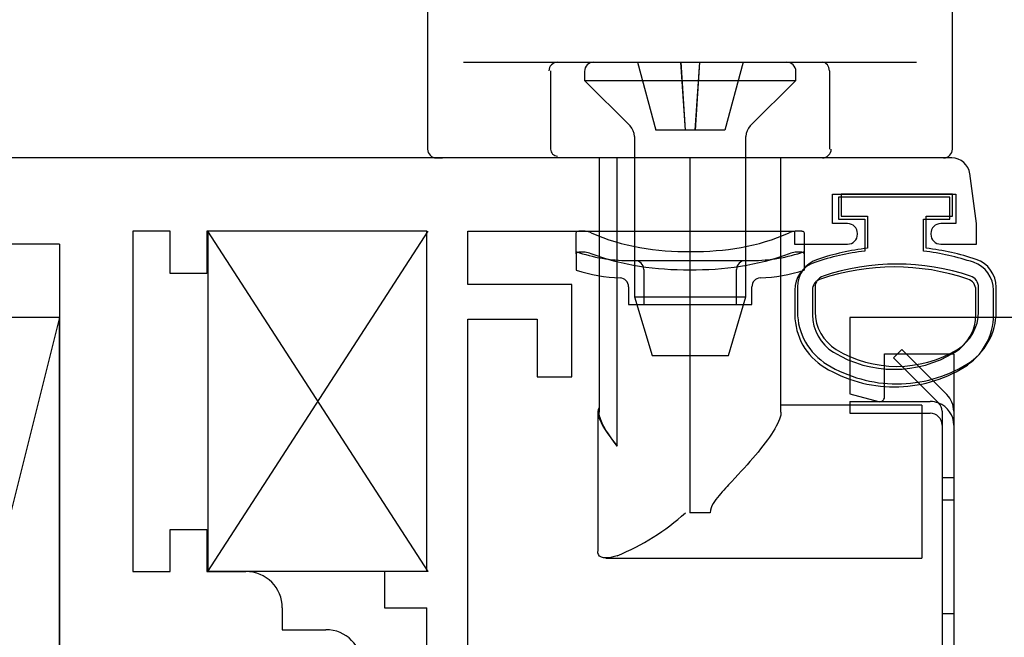
# Paper-space layout 'Page2' of a CAD drawing. Units: inches. Extents: x 0.7 to 8, y 0.3 to 10.4.
# Drawn here: x 4.9 to 5.7, y 8.2 to 8.7 of the extents above; entities that cross this region are included whole.
import ezdxf
from ezdxf.enums import TextEntityAlignment as Align
from ezdxf.lldxf.tags import DXFTag

# ---------------------------------------------------------------- set-up
doc = ezdxf.new("R2010")
doc.units = ezdxf.units.IN
doc.header["$MEASUREMENT"] = 0
for name, color, linetype in [('15-0066', 7, 'Continuous'), ('15-0067', 7, 'Continuous'), ('20-4258', 7, 'Continuous'), ('20-6048', 7, 'Continuous'), ('30-3680', 7, 'Continuous'), ('BASE', 7, 'Continuous'), ('Default', 7, 'Continuous'), ('DV77_Default', 7, 'Continuous'), ('H-4942', 7, 'Continuous'), ('H-4972', 7, 'Continuous'), ('HANDLE1', 7, 'Continuous')]:
    doc.layers.add(name, color=color, linetype=linetype)
doc.styles.add('SEACAD_arial_ttf', font='arial.ttf')
tags = doc.linetypes.add('HIDDEN2', pattern=[0.1875, 0.125, -0.0625]).pattern_tags.tags
tags[6:7] = [DXFTag(74, 4), DXFTag(75, 0), DXFTag(340, '0'), DXFTag(46, 0.0), DXFTag(50, 0.0), DXFTag(44, 0.0), DXFTag(45, 0.0)]
tags[4:5] = [DXFTag(74, 4), DXFTag(75, 0), DXFTag(340, '0'), DXFTag(46, 0.0), DXFTag(50, 0.0), DXFTag(44, 0.0), DXFTag(45, 0.0)]
doc.dimstyles.new('Catalog_Dim', dxfattribs={"dimtxt": 0.1, "dimasz": 0.1, "dimexe": 0.025, "dimexo": 0.075, "dimgap": 0.05, "dimtad": 0, "dimtih": 1, "dimtoh": 1, "dimdec": 4, "dimlfac": 2, "dimzin": 4, "dimdsep": 46, "dimlunit": 5, "dimtxsty": 'SEACAD_arial_ttf', "dimblk1": '_SE_FILLED', "dimblk2": '_SE_FILLED', "dimsah": 1, "dimcen": 0.05, "dimadec": 0, "dimazin": 0, "dimtfac": 1, "dimtdec": 4, "dimtofl": 0, "dimtmove": 0, "dimatfit": 3, "dimfxl": 0, "dimtolj": 1, "dimtzin": 4, "dimarcsym": 0})

# ---------------------------------------------------------------- blocks, each defined once
blk = doc.blocks.new('SE62')
at = {"layer": 'H-4972', "color": 7, "linetype": 'Continuous'}
for p, q in [((5.56098, 8.44741), (5.56098, 8.38241)), ((6.27698, 8.44741), (5.56098, 8.44741)), ((5.59048, 8.41641), (5.64948, 8.41641)), ((5.59048, 8.37972), (5.59048, 8.41641)), ((5.64948, 8.41641), (5.64948, 8.06191)), ((5.56098, 8.38241), (5.58544, 8.37586))]:
    blk.add_line(p, q, dxfattribs=at)
blk.add_arc((5.58648, 8.37972), 0.004, 255, 0, dxfattribs=at)
blk = doc.blocks.new('SE65')
at = {"layer": '20-4258', "color": 7, "linetype": 'Continuous'}
for p, q in [((5.64848, 8.55247), (5.55348, 8.55247)), ((5.55348, 8.55247), (5.55348, 8.53372)), ((5.64848, 8.53372), (5.64848, 8.55247)), ((5.55348, 8.53372), (5.57598, 8.53372)), ((5.57598, 8.53372), (5.57598, 8.5065)), ((5.62598, 8.5065), (5.62598, 8.53372)), ((5.62598, 8.53372), (5.64848, 8.53372)), ((5.51637, 8.47324), (5.51638, 8.45232)), ((5.53136, 8.47323), (5.53137, 8.45231)), ((5.6706, 8.45234), (5.6706, 8.47326)), ((5.6856, 8.45234), (5.6856, 8.47326))]:
    blk.add_line(p, q, dxfattribs=at)
for centre, radius, start, end in [((5.60118, 8.2946), 0.21339, 96.78176, 108.52238), ((5.60084, 8.2946), 0.21339, 71.51967, 83.23541), ((5.54137, 8.47325), 0.025, 108.62804, 180.01415), ((5.6606, 8.47326), 0.025, 0, 71.62518), ((5.60102, 8.29545), 0.19753, 71.47709, 108.54864), ((5.54136, 8.47323), 0.01, 108.50935, 180.02631), ((5.6606, 8.47326), 0.01, 0, 71.50761), ((5.56888, 8.45234), 0.0525, 180.01415, 238.95668), ((5.56887, 8.45233), 0.0375, 180.0263, 238.70123), ((5.6331, 8.45234), 0.0375, 301.28272, 0), ((5.6331, 8.45234), 0.0525, 301.51403, 0), ((5.60097, 8.50518), 0.09934, 238.71556, 301.29463), ((5.60096, 8.50517), 0.11431, 238.83325, 270.01672), ((5.601, 8.50517), 0.11431, 269.99793, 301.39053)]:
    blk.add_arc(centre, radius, start, end, dxfattribs=at)
blk = doc.blocks.new('SE68')
at = {"layer": '20-4258', "color": 7, "linetype": 'Continuous'}
for p, q in [((5.64623, 8.54997), (5.55123, 8.54997)), ((5.55123, 8.54997), (5.55123, 8.53122)), ((5.64623, 8.53122), (5.64623, 8.54997)), ((5.55123, 8.53122), (5.57373, 8.53122)), ((5.57373, 8.53122), (5.57373, 8.504)), ((5.62373, 8.504), (5.62373, 8.53122)), ((5.62373, 8.53122), (5.64623, 8.53122)), ((5.51412, 8.47074), (5.51413, 8.44982)), ((5.52911, 8.47073), (5.52912, 8.44981)), ((5.66835, 8.44984), (5.66835, 8.47076)), ((5.68335, 8.44984), (5.68335, 8.47076))]:
    blk.add_line(p, q, dxfattribs=at)
for centre, radius, start, end in [((5.59893, 8.2921), 0.21339, 96.78176, 108.52238), ((5.59859, 8.2921), 0.21339, 71.51967, 83.23541), ((5.53912, 8.47075), 0.025, 108.62804, 180.01415), ((5.59877, 8.29295), 0.19753, 71.47709, 108.54864), ((5.65835, 8.47076), 0.025, 0, 71.62518), ((5.53911, 8.47073), 0.01, 108.50935, 180.02631), ((5.65835, 8.47076), 0.01, 0, 71.50761), ((5.56663, 8.44984), 0.0525, 180.01415, 238.95668), ((5.56662, 8.44983), 0.0375, 180.0263, 238.70123), ((5.63085, 8.44984), 0.0375, 301.28272, 0), ((5.63085, 8.44984), 0.0525, 301.51403, 0), ((5.59872, 8.50268), 0.09934, 238.71556, 301.29463), ((5.59871, 8.50267), 0.11431, 238.83325, 270.01672), ((5.59875, 8.50267), 0.11431, 269.99793, 301.39053)]:
    blk.add_arc(centre, radius, start, end, dxfattribs=at)
at = {"layer": 'H-4942', "color": 7, "linetype": 'Continuous'}
for p, q in [((5.64776, 8.58347), (4.53369, 8.58347)), ((5.66873, 8.52747), (5.66313, 8.57)), ((5.54623, 8.55247), (5.65123, 8.55247)), ((5.54623, 8.52747), (5.54623, 8.55247)), ((5.65123, 8.55247), (5.65123, 8.52747)), ((4.98223, 8.52097), (4.95023, 8.52097)), ((4.95023, 8.52097), (4.95023, 8.23097)), ((4.98223, 8.48497), (4.98223, 8.52097)), ((5.20073, 8.52097), (5.01323, 8.52097)), ((5.01323, 8.52097), (5.01323, 8.48497)), ((5.20073, 8.23097), (5.20073, 8.52097)), ((5.23573, 8.52097), (5.51373, 8.52097)), ((5.23573, 8.47547), (5.23573, 8.52097)), ((5.51373, 8.52097), (5.51373, 8.50997)), ((5.55898, 8.52747), (5.54623, 8.52747)), ((5.65123, 8.52747), (5.63848, 8.52747)), ((5.66873, 8.50997), (5.66873, 8.52747)), ((5.56748, 8.51847), (5.56748, 8.51897)), ((5.62998, 8.51897), (5.62998, 8.51847)), ((4.88773, 8.50997), (4.62273, 8.50997)), ((4.88773, 8.50997), (4.88773, 8.16549)), ((5.51373, 8.50997), (5.55898, 8.50997)), ((5.63848, 8.50997), (5.66873, 8.50997)), ((5.01323, 8.48497), (4.98223, 8.48497)), ((5.32423, 8.47547), (5.23573, 8.47547)), ((5.32423, 8.39697), (5.32423, 8.47547)), ((5.23573, 8.44597), (5.29473, 8.44597)), ((5.23573, 8.05247), (5.23573, 8.44597)), ((5.29473, 8.44597), (5.29473, 8.39697)), ((5.29473, 8.39697), (5.32423, 8.39697)), ((4.98223, 8.23097), (4.98223, 8.26697)), ((4.98223, 8.26697), (5.01323, 8.26697)), ((5.01323, 8.26697), (5.01323, 8.23097)), ((4.95023, 8.23097), (4.98223, 8.23097)), ((5.01323, 8.23097), (5.04663, 8.23097)), ((5.20073, 8.23097), (5.16473, 8.23097)), ((5.16473, 8.23097), (5.16473, 8.19997)), ((5.07763, 8.19997), (5.07763, 8.18147)), ((5.16473, 8.19997), (5.20073, 8.19997)), ((5.20073, 8.08547), (5.20073, 8.19997)), ((5.07763, 8.18147), (5.11473, 8.18147))]:
    blk.add_line(p, q, dxfattribs=at)
for centre, radius, start, end in [((5.64776, 8.56797), 0.0155, 7.5, 90), ((5.55898, 8.51897), 0.0085, 0, 90), ((5.63848, 8.51897), 0.0085, 90, 180), ((5.55898, 8.51847), 0.0085, 270, 0), ((5.63848, 8.51847), 0.0085, 180, 270), ((5.04663, 8.19997), 0.031, 0, 90), ((5.11473, 8.15047), 0.031, 0, 90)]:
    blk.add_arc(centre, radius, start, end, dxfattribs=at)
blk = doc.blocks.new('SE69')
at = {"layer": 'BASE', "color": 7, "linetype": 'Continuous'}
for p, q in [((5.20134, 8.72747), (5.20134, 8.59097)), ((5.64834, 8.59097), (5.64834, 8.72747)), ((5.23202, 8.66497), (5.3121, 8.66497)), ((5.3121, 8.66497), (5.53759, 8.66497)), ((5.53759, 8.66497), (5.61767, 8.66497)), ((5.30609, 8.65747), (5.30609, 8.59097)), ((5.54359, 8.65747), (5.54359, 8.59097)), ((5.20884, 8.58347), (5.21409, 8.58347)), ((5.3121, 8.58347), (5.21409, 8.58347)), ((5.53759, 8.58347), (5.3121, 8.58347)), ((5.6356, 8.58347), (5.53759, 8.58347)), ((5.64084, 8.58347), (5.6356, 8.58347))]:
    blk.add_line(p, q, dxfattribs=at)
for centre, start, end in [((5.20884, 8.72747), 90, 180), ((5.64084, 8.72747), 0, 90), ((5.20884, 8.59097), 180, 270), ((5.64084, 8.59097), 270, 0)]:
    blk.add_arc(centre, 0.0075, start, end, dxfattribs=at)
for centre, major_axis, ratio, start_param, end_param in [((5.3121, 8.65747), (0, 0.0075), 1, 0, 1.570796), ((5.53759, 8.65747), (0, -0.0075), 0.800441, 1.570796, 3.141593), ((5.3121, 8.59097), (0, 0.006), 1, 1.570796, 3.141593), ((5.53759, 8.59097), (0, 0.0075), 1, 3.141593, 4.712389)]:
    blk.add_ellipse(centre, major_axis=major_axis, ratio=ratio, start_param=start_param, end_param=end_param, dxfattribs=at)
at = {"layer": 'HANDLE1', "color": 7, "linetype": 'Continuous'}
for p, q in [((5.17034, 9.23497), (4.93952, 9.23497)), ((4.90834, 9.2036), (4.90834, 9.17721)), ((5.20134, 9.20397), (5.20134, 9.18756)), ((5.20134, 9.18756), (5.20134, 9.18767)), ((5.20134, 9.16113), (5.20134, 9.18756)), ((5.20134, 9.16113), (5.20134, 9.1609)), ((5.1677, 9.03893), (5.1669, 9.03023)), ((5.1669, 9.03023), (5.16648, 9.02493)), ((4.96833, 9.00133), (5.16856, 9.00133)), ((4.96833, 9.00133), (4.96874, 9.00049)), ((4.96874, 9.00049), (4.97865, 8.98056)), ((5.16856, 9.00133), (5.17034, 8.99946)), ((5.03125, 8.95372), (5.42263, 8.95372)), ((5.20134, 8.95412), (5.20134, 8.95372)), ((5.61734, 8.95372), (5.42263, 8.95372)), ((5.64834, 8.73497), (5.64834, 8.92272)), ((4.97865, 8.86717), (4.97865, 8.81897)), ((4.99406, 8.80331), (4.97863, 8.81881)), ((4.97865, 8.81881), (5.42227, 8.81881)), ((5.31086, 8.80331), (4.99407, 8.80331)), ((5.20134, 8.80331), (5.20134, 8.73497)), ((5.20134, 8.73497), (5.64834, 8.73497)), ((5.34734, 8.58347), (5.34734, 8.36679)), ((5.36294, 8.33776), (5.36294, 8.58347)), ((5.42484, 8.58347), (5.42484, 8.28109)), ((5.50234, 8.36676), (5.50234, 8.58347)), ((5.62234, 8.37287), (5.50234, 8.37287)), ((5.62234, 8.37287), (5.62234, 8.24247)), ((5.34634, 8.36721), (5.34634, 8.24825)), ((5.44208, 8.28109), (5.42484, 8.28109)), ((5.35315, 8.24247), (5.35364, 8.24247)), ((5.35364, 8.24247), (5.4962, 8.24247)), ((5.4962, 8.24247), (5.62234, 8.24247))]:
    blk.add_line(p, q, dxfattribs=at)
for centre, radius, start, end in [((4.93939, 9.2039), 0.03103, 89.74486, 180.56148), ((5.17034, 9.20397), 0.031, 0, 90), ((5.17037, 9.18746), 0.03097, 0.40213, 90.05181), ((5.01027, 9.12273), 0.05329, 127.04313, 186.87733), ((5.12008, 9.12175), 0.05273, 353.86769, 55.59967), ((5.13918, 9.16106), 0.06217, 342.76751, 359.84539), ((4.6296, 9.32934), 0.59881, 336.57576, 341.83401), ((4.3195, 9.05439), 0.64086, 2.87971, 5.54841), ((5.94836, 9.05394), 0.77833, 175.41812, 177.59662), ((5.57022, 8.98595), 0.40508, 164.89886, 173.66963), ((4.02334, 8.85946), 0.95451, 0.33604, 13.76541), ((5.91185, 9.1343), 0.95349, 182.86843, 185.53775), ((4.07096, 9.13208), 1.10069, 355.14489, 357.63081), ((5.67371, 9.11732), 0.71485, 186.02529, 189.3379), ((5.2358, 9.01916), 0.06956, 175.24159, 194.84864), ((5.56978, 8.9742), 0.40612, 172.04017, 172.98454), ((5.11983, 9.06244), 0.16321, 210.11524, 238.88213), ((5.61734, 8.92272), 0.031, 0, 90), ((3.07671, 8.81445), 1.90184, 0.12967, 1.52506), ((5.41872, 8.43624), 0.38259, 89.46743, 106.37369), ((5.28861, 8.42673), 0.19679, 292.19275, 312.26148)]:
    blk.add_arc(centre, radius, start, end, dxfattribs=at)
for points, knots in [([(4.90836, 9.17721), (4.90836, 9.17632), (4.90837, 9.17452), (4.90857, 9.17176), (4.90886, 9.16908), (4.90923, 9.16666), (4.90965, 9.16445), (4.9101, 9.16242), (4.91058, 9.16052), (4.91109, 9.15873), (4.91163, 9.157), (4.91221, 9.15528), (4.91286, 9.15348), (4.91364, 9.15147), (4.91469, 9.14889), (4.91606, 9.14569), (4.9178, 9.14176), (4.91983, 9.13731), (4.92209, 9.13241), (4.92464, 9.12696), (4.92739, 9.12114), (4.93037, 9.11487), (4.9336, 9.1081), (4.9371, 9.1008), (4.94088, 9.09294), (4.94491, 9.08457), (4.94918, 9.0757), (4.95371, 9.06628), (4.9569, 9.05967), (4.95856, 9.05621), (4.95858, 9.05617)], [0, 0, 0, 0, 0.0044369, 0.010599, 0.0169339, 0.0236379, 0.0309386, 0.0390991, 0.0484371, 0.0593546, 0.0723883, 0.0882972, 0.1082403, 0.1344827, 0.1691209, 0.2253533, 0.2838144, 0.3390188, 0.3976728, 0.4534686, 0.5077203, 0.5609788, 0.6135906, 0.6672725, 0.7206101, 0.7737175, 0.8266787, 0.8795575, 0.9324049, 0.9329847, 0.9329847, 0.9329847, 0.9329847]), ([(4.92033, 9.14111), (4.92033, 9.14111), (4.92039, 9.14101), (4.9207, 9.14053), (4.92131, 9.13951), (4.92225, 9.13794), (4.92352, 9.13575), (4.92514, 9.13293), (4.92709, 9.12948), (4.92937, 9.1254), (4.93197, 9.12072), (4.93487, 9.11544), (4.93806, 9.10958), (4.94156, 9.10313), (4.94532, 9.09614), (4.94848, 9.09024), (4.95025, 9.08691), (4.95073, 9.08601)], [0.2376164, 0.2376164, 0.2376164, 0.2376164, 0.2614618, 0.298213, 0.3403763, 0.3875582, 0.4389869, 0.4940086, 0.5516013, 0.6107498, 0.6709964, 0.7320351, 0.7936707, 0.8557806, 0.9182899, 0.981073, 1, 1, 1, 1]), ([(5.17034, 8.99946), (5.17412, 8.99599), (5.18068, 8.99213), (5.19442, 8.97784), (5.20134, 8.96663), (5.20134, 8.95412)], [0, 0, 0, 0, 0.5, 0.5, 1, 1, 1, 1]), ([(5.03548, 8.92272), (5.02781, 8.92801), (5.022, 8.93342), (5.01761, 8.94188), (5.01684, 8.94481), (5.01838, 8.949), (5.01933, 8.9504), (5.0235, 8.95283), (5.02717, 8.95372), (5.03125, 8.95372)], [0, 0, 0, 0, 0.5, 0.5, 0.75, 0.75, 0.875, 0.875, 1, 1, 1, 1]), ([(5.34734, 8.37053), (5.34619, 8.36888), (5.34608, 8.36642), (5.34886, 8.35674), (5.3548, 8.34765), (5.36294, 8.33776)], [0.8165139, 0.8165139, 0.8165139, 0.8165139, 0.875, 0.875, 1, 1, 1, 1]), ([(5.36294, 8.33776), (5.35536, 8.34747), (5.34978, 8.35635), (5.34756, 8.36433), (5.34736, 8.36565), (5.34738, 8.36683)], [0, 0, 0, 0, 0.25, 0.25, 0.305615, 0.305615, 0.305615, 0.305615]), ([(5.50234, 8.36685), (5.50234, 8.36654), (5.50233, 8.36621), (5.50158, 8.35781), (5.49258, 8.34441), (5.47457, 8.32305), (5.46763, 8.31554), (5.45684, 8.30395), (5.45314, 8.30002), (5.44609, 8.29151), (5.44208, 8.28675), (5.44208, 8.28109)], [0.4896782, 0.4896782, 0.4896782, 0.4896782, 0.5, 0.5, 0.75, 0.75, 0.875, 0.875, 0.9375, 0.9375, 1, 1, 1, 1]), ([(5.36294, 8.24452), (5.35313, 8.24118), (5.34709, 8.24219), (5.34637, 8.24739), (5.34634, 8.24776), (5.34634, 8.24815)], [0, 0, 0, 0, 0.125, 0.125, 0.134128, 0.134128, 0.134128, 0.134128])]:
    blk.add_open_spline(points, degree=3, knots=knots, dxfattribs=at)
blk = doc.blocks.new('SE74')
at = {"layer": '30-3680', "color": 7, "linetype": 'Continuous'}
for p, q in [((5.59821, 8.41298), (5.60528, 8.42005)), ((5.60528, 8.42005), (5.64362, 8.38172)), ((5.59821, 8.41298), (5.63655, 8.37465)), ((5.56098, 8.37586), (5.62948, 8.37586)), ((5.56098, 8.37586), (5.56098, 8.36586)), ((5.56098, 8.36586), (5.62948, 8.36586)), ((5.63948, 8.36757), (5.63948, 8.08336)), ((5.64948, 8.36757), (5.64948, 8.08336)), ((5.59598, 8.07336), (5.62948, 8.07336)), ((5.59598, 8.07336), (5.59598, 8.06336)), ((5.59598, 8.06336), (5.62948, 8.06336))]:
    blk.add_line(p, q, dxfattribs=at)
at = {"layer": '30-3680', "color": 7, "linetype": 'HIDDEN2'}
for p, q in [((5.64948, 8.31086), (5.63948, 8.31086)), ((5.64948, 8.29186), (5.63948, 8.29186)), ((5.63948, 8.19536), (5.64948, 8.19536))]:
    blk.add_line(p, q, dxfattribs=at)
at = {"layer": '30-3680', "color": 7, "linetype": 'Continuous'}
for centre, radius, start, end in [((5.62948, 8.36757), 0.02, 0, 45), ((5.62948, 8.35586), 0.02, 68.91667, 90), ((5.62948, 8.36757), 0.01, 0, 45), ((5.62948, 8.35586), 0.01, 0, 90), ((5.62948, 8.08336), 0.02, 270, 0), ((5.62948, 8.08336), 0.01, 270, 0)]:
    blk.add_arc(centre, radius, start, end, dxfattribs=at)
at = {"layer": '30-3680', "color": 7, "linetype": 'HIDDEN2'}
blk.add_arc((5.62948, 8.35586), 0.02, 0, 68.91667, dxfattribs=at)
blk = doc.blocks.new('SE75')
at = {"layer": '15-0066', "color": 7, "linetype": 'Continuous'}
for p, q in [((5.34282, 8.66497), (5.50719, 8.66497)), ((5.33501, 8.65716), (5.33501, 8.64947)), ((5.51501, 8.64947), (5.51501, 8.65716)), ((5.33501, 8.64947), (5.51501, 8.64947)), ((5.33501, 8.64947), (5.37385, 8.61063)), ((5.47617, 8.61063), (5.51501, 8.64947)), ((5.37751, 8.60179), (5.37751, 8.46497)), ((5.47251, 8.46497), (5.47251, 8.60179)), ((5.37751, 8.46497), (5.47251, 8.46497)), ((5.37751, 8.46497), (5.39251, 8.41497)), ((5.45751, 8.41497), (5.47251, 8.46497)), ((5.39251, 8.41497), (5.45751, 8.41497))]:
    blk.add_line(p, q, dxfattribs=at)
at = {"layer": '15-0066', "color": 7, "linetype": 'HIDDEN2'}
for p, q in [((5.38001, 8.66497), (5.39563, 8.60697)), ((5.41701, 8.66497), (5.42081, 8.60697)), ((5.42091, 8.60697), (5.41701, 8.66497)), ((5.43301, 8.66497), (5.4291, 8.60697)), ((5.43301, 8.66497), (5.4292, 8.60697)), ((5.47001, 8.66497), (5.45438, 8.60697)), ((5.40694, 8.60697), (5.39563, 8.60697)), ((5.4179, 8.60697), (5.40694, 8.60697)), ((5.42081, 8.60697), (5.4179, 8.60697)), ((5.4292, 8.60697), (5.42081, 8.60697)), ((5.43172, 8.60697), (5.4292, 8.60697)), ((5.44234, 8.60697), (5.43172, 8.60697)), ((5.45438, 8.60697), (5.44234, 8.60697))]:
    blk.add_line(p, q, dxfattribs=at)
at = {"layer": '15-0066', "color": 7, "linetype": 'Continuous'}
for centre, radius, start, end in [((5.34282, 8.65716), 0.00781, 90, 180), ((5.50719, 8.65716), 0.00781, 0, 90), ((5.36501, 8.60179), 0.0125, 0, 45), ((5.48501, 8.60179), 0.0125, 135, 180)]:
    blk.add_arc(centre, radius, start, end, dxfattribs=at)
blk = doc.blocks.new('SE76')
at = {"layer": '15-0067', "color": 7, "linetype": 'Continuous'}
for p, q in [((5.33549, 8.52097), (5.33005, 8.52097)), ((5.51996, 8.52097), (5.51452, 8.52097)), ((5.32801, 8.50182), (5.32801, 8.51961)), ((5.52201, 8.51961), (5.52201, 8.50182)), ((5.32801, 8.50182), (5.32801, 8.48776)), ((5.33549, 8.50299), (5.33005, 8.50299)), ((5.51996, 8.50299), (5.51452, 8.50299)), ((5.52201, 8.50182), (5.52201, 8.48776)), ((5.37251, 8.47365), (5.37251, 8.45847)), ((5.47751, 8.45847), (5.47751, 8.47365)), ((5.37251, 8.45847), (5.47751, 8.45847))]:
    blk.add_line(p, q, dxfattribs=at)
at = {"layer": '15-0067', "color": 7, "linetype": 'HIDDEN2'}
for p, q in [((5.37251, 8.49597), (5.47751, 8.49597)), ((5.38551, 8.48847), (5.38551, 8.45847)), ((5.46451, 8.45847), (5.46451, 8.48847))]:
    blk.add_line(p, q, dxfattribs=at)
at = {"layer": '15-0067', "color": 7, "linetype": 'Continuous'}
for centre, radius, start, end in [((5.33467, 8.50747), 0.01352, 63.84324, 86.54068), ((5.51534, 8.50749), 0.01351, 93.4491, 116.16698), ((5.33473, 8.48776), 0.01525, 67.23078, 87.15305), ((5.51528, 8.48774), 0.01526, 92.85425, 112.76192), ((5.37251, 8.63015), 0.14918, 252.6446, 267.2563), ((5.47751, 8.63015), 0.14918, 272.7437, 287.35535), ((5.36501, 8.47365), 0.0075, 0, 87.2563), ((5.48501, 8.47365), 0.0075, 92.7437, 180)]:
    blk.add_arc(centre, radius, start, end, dxfattribs=at)
at = {"layer": '15-0067', "color": 7, "linetype": 'HIDDEN2'}
for centre, radius, start, end in [((5.37251, 8.63015), 0.13418, 250.63144, 270), ((5.47751, 8.63015), 0.13418, 270, 289.36863), ((5.37801, 8.48847), 0.0075, 0, 90), ((5.47201, 8.48847), 0.0075, 90, 180)]:
    blk.add_arc(centre, radius, start, end, dxfattribs=at)
at = {"layer": '15-0067', "color": 7, "linetype": 'Continuous'}
for points in [[(5.32801, 8.51961), (5.32801, 8.52042), (5.32869, 8.52097), (5.33005, 8.52097)], [(5.51996, 8.52097), (5.52132, 8.52097), (5.52201, 8.52042), (5.52201, 8.51961)], [(5.33005, 8.50299), (5.32871, 8.50299), (5.32801, 8.50253), (5.32801, 8.50182)], [(5.52201, 8.50182), (5.52201, 8.50253), (5.52131, 8.50299), (5.51996, 8.50299)]]:
    blk.add_open_spline(points, degree=3, dxfattribs=at)
for points in [[(5.34063, 8.51961), (5.36701, 8.5077), (5.39656, 8.50352), (5.45438, 8.50361), (5.48293, 8.50767), (5.50938, 8.51961)], [(5.50938, 8.50182), (5.48265, 8.49142), (5.4535, 8.48774), (5.39602, 8.48778), (5.36737, 8.49142), (5.34063, 8.50182)]]:
    blk.add_open_spline(points, degree=3, knots=[0, 0, 0, 0, 0.5, 0.5, 1, 1, 1, 1], dxfattribs=at)
blk = doc.blocks.new('SE78')
at = {"layer": '20-6048', "color": 7, "linetype": 'Continuous'}
for p, q in [((4.76273, 8.44747), (4.76273, 7.94747)), ((4.88773, 8.44747), (4.76273, 8.44747)), ((4.88773, 7.94747), (4.88773, 8.44747)), ((4.76273, 7.94747), (4.88773, 7.94747))]:
    blk.add_line(p, q, dxfattribs=at)
at = {"layer": 'DV77_Default', "color": 7, "linetype": 'Continuous'}
for p, q in [((4.88773, 8.44747), (4.76273, 7.94747)), ((4.88773, 7.94747), (4.76273, 8.44747))]:
    blk.add_line(p, q, dxfattribs=at)
blk = doc.blocks.new('DMBLK65')
at = {"layer": 'Default', "linetype": 'Continuous'}
for points in [[(4.32611, 9.54792), (4.26361, 9.5375), (4.32611, 9.52709)], [(7.52311, 9.54792), (7.52311, 9.52709), (7.58561, 9.5375)]]:
    blk.add_hatch(color=7, dxfattribs=at).paths.add_polyline_path(points)
at = {"layer": 'Default', "color": 7, "linetype": 'Continuous'}
for p, q in [((4.26361, 8.49844), (4.26361, 9.55313)), ((7.58561, 8.49135), (7.58561, 9.55313)), ((4.26361, 9.5375), (5.5276, 9.5375)), ((6.32162, 9.5375), (7.58561, 9.5375))]:
    blk.add_line(p, q, dxfattribs=at)
at = {"layer": 'Default', "color": 7, "linetype": 'Continuous', "style": 'SEACAD_arial_ttf'}
blk.add_text('WINDOW WIDTH', height=0.0625, dxfattribs=at).set_placement((5.54947, 9.56875), align=Align.TOP_LEFT)
blk = doc.blocks.new('_SE_FILLED')
at = {"color": 0}
blk.add_line((0, 0), (-1, 0), dxfattribs=at)
blk.add_solid([(0, 0), (-1, -0.1665), (-1, 0.1665), (0, 0)], dxfattribs=at)

psp = doc.layouts.new('Page2')

# ---------------------------------------------------------------- linework, layer by layer
at = {"layer": 'Default', "color": 7, "linetype": 'Continuous'}
for p, q in [((5.014227, 8.230972), (5.201727, 8.520972)), ((5.201727, 8.230972), (5.014227, 8.520972)), ((5.014227, 8.520972), (5.014227, 8.230972)), ((5.201727, 8.230972), (5.014227, 8.230972))]:
    psp.add_line(p, q, dxfattribs=at)

# ---------------------------------------------------------------- block references
at = {"layer": 'Default'}
for name in ['SE69', 'SE75', 'SE68', 'SE65', 'SE76', 'SE78', 'SE62', 'SE74']:
    psp.add_blockref(name, (0, 0), dxfattribs=at)

# ---------------------------------------------------------------- dimensions: what is measured, and where the dimension line sits
at = {"layer": 'Default', "color": 7, "linetype": 'Continuous'}
dim = psp.add_linear_dim(base=(4.263609, 9.537504), p1=(4.263609, 8.451561), p2=(7.585608, 8.444476), angle=359.877808, text='\\A1;WINDOW WIDTH {}', dimstyle='Catalog_Dim', override={"dimtxt": 0.0625, "dimasz": 0.0625, "dimexe": 0.015625, "dimexo": 0.046875, "dimgap": 0.03125, "dimlfac": 1, "dimpost": '"', "dimcen": 0.03125}, dxfattribs=at)
dim.commit()
dim.dimension.update_dxf_attribs({"geometry": 'DMBLK65', "text_midpoint": (5.924608, 9.537504), "dimtype": 161})

doc.saveas('drawing.dxf')
